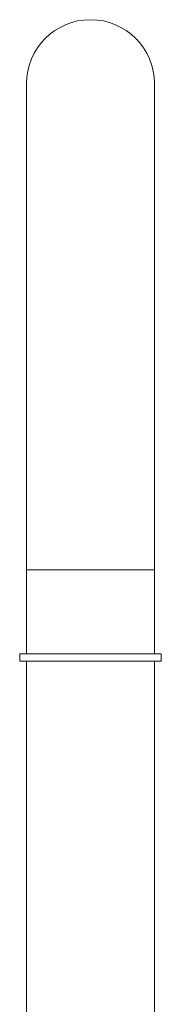
# Model space of a CAD drawing. Units: inches. Extents: x 10.3 to 45.9, y 1.3 to 58.7.
# Drawn here: x 17 to 18.2, y 22.6 to 31 of the extents above; entities that cross this region are included whole.
import ezdxf

# ---------------------------------------------------------------- set-up
doc = ezdxf.new("R2010")
doc.units = ezdxf.units.IN
doc.header["$LTSCALE"] = 2
doc.header["$MEASUREMENT"] = 0
doc.layers.add('WATERWORKS FITTINGS', color=7, linetype='Continuous', lineweight=9)

# ---------------------------------------------------------------- blocks, each defined once
blk = doc.blocks.new('HNXT50 FRONT')
at = {"layer": 'WATERWORKS FITTINGS'}
for p, q in [((-0.5512, 11.5437), (-0.5512, 7.3902)), ((0.5512, 7.3902), (0.5512, 11.5437)), ((-0.5512, 7.3902), (-0.5512, 7.3508)), ((0.5512, 7.3508), (0.5512, 7.3902)), ((-0.5512, 7.3508), (-0.5512, 6.6264)), ((0.5512, 7.3508), (-0.5512, 7.3508)), ((0, 7.3508), (-0.5512, 7.3508)), ((0.5512, 7.3508), (0, 7.3508)), ((0.5512, 6.6264), (0.5512, 7.3508)), ((-0.6102, 6.6264), (-0.6102, 6.5634)), ((0.6102, 6.6264), (-0.6102, 6.6264)), ((0.6102, 6.5634), (0.6102, 6.6264)), ((0.6102, 6.5634), (-0.6102, 6.5634)), ((-0.5512, 6.5634), (-0.5512, 1.3272)), ((0.5512, 1.3272), (0.5512, 6.5634))]:
    blk.add_line(p, q, dxfattribs=at)
blk.add_arc((0, 11.5437), 0.5512, 0, 180, dxfattribs=at)

msp = doc.modelspace()

# ---------------------------------------------------------------- block references
at = {"layer": 'WATERWORKS FITTINGS'}
msp.add_blockref('HNXT50 FRONT', (17.6352, 18.9492), dxfattribs=at)

doc.saveas('drawing.dxf')
